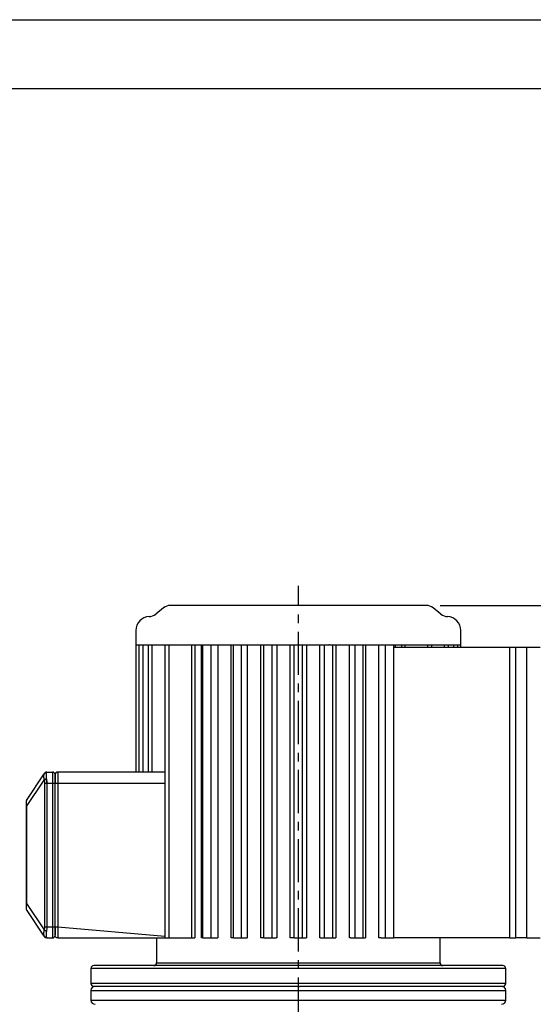
# Model space of a CAD drawing. Units: inches. Extents: x -1 to 2099, y -9 to 2961.
# Drawn here: x 1362 to 1733, y 2248 to 2961 of the extents above; entities that cross this region are included whole.
import ezdxf

# ---------------------------------------------------------------- set-up
doc = ezdxf.new("R2010")
doc.units = ezdxf.units.IN
doc.header["$MEASUREMENT"] = 0
doc.linetypes.add('CENTER', pattern=[2, 1.25, -0.25, 0.25, -0.25])
doc.layers.add('Centre', color=1, linetype='CENTER')
doc.layers.add('Dimension', color=44, linetype='Continuous')
doc.styles.get("Standard").update_dxf_attribs({"font": 'arial.ttf'})
doc.dimstyles.new('ISO-25', dxfattribs={"dimtxt": 2.5, "dimasz": 2.5, "dimexe": 1.25, "dimexo": 0.625, "dimtad": 1, "dimtxsty": 'Standard', "dimcen": 2.5, "dimadec": 0, "dimazin": 0, "dimtfac": 1, "dimtmove": 0, "dimatfit": 3, "dimfxl": 0, "dimarcsym": 0})

# ---------------------------------------------------------------- blocks, each defined once
blk = doc.blocks.new('*D196')
at = {"layer": 'Defpoints', "color": 0, "transparency": 16777216}
for p in [(1655.85, 2536.78), (1723.32, 1679.28), (1981.34, 1679.28)]:
    blk.add_point(p, dxfattribs=at)
at = {"layer": 'Dimension', "color": 0, "lineweight": -2, "transparency": 16777216}
for p, q in [((1665.85, 2536.78), (1991.34, 2536.78)), ((1981.34, 2503.78), (1981.34, 2135.53)), ((1981.34, 1712.28), (1981.34, 2080.53)), ((1733.32, 1679.28), (1991.34, 1679.28))]:
    blk.add_line(p, q, dxfattribs=at)
at = {"layer": 'Dimension', "color": 0, "transparency": 16777216}
for points in [[(1975.84, 2503.78), (1986.84, 2503.78), (1981.34, 2536.78)], [(1975.84, 1712.28), (1986.84, 1712.28), (1981.34, 1679.28)]]:
    blk.add_solid(points, dxfattribs=at)
at = {"layer": 'Dimension', "color": 0, "transparency": 16777216, "insert": (1981.34, 2108.03), "char_height": 25, "attachment_point": 5}
blk.add_mtext('H', dxfattribs=at)

msp = doc.modelspace()

# ---------------------------------------------------------------- linework, layer by layer
at = {"color": 7, "linetype": 'Continuous', "lineweight": 25}
for p, q in [((1563.3235, 2536.776), (1562.2524, 2536.776)), ((1465.7721, 2535.0229), (1460.1386, 2530.5161)), ((1666.5084, 2530.5161), (1660.8749, 2535.0229)), ((1445.8235, 2518.776), (1445.8235, 2508.2759)), ((1680.8235, 2508.2759), (1680.8235, 2518.776)), ((1445.8235, 2508.279), (1445.8235, 2416.276)), ((1447.9569, 2508.2778), (1447.9569, 2416.276)), ((1450.9569, 2416.276), (1450.9569, 2508.2759)), ((1454.6152, 2508.2773), (1454.6152, 2416.276)), ((1457.6152, 2416.276), (1457.6152, 2508.2759)), ((1466.7593, 2508.2795), (1466.7593, 2296.2727)), ((1469.7593, 2508.2759), (1469.7593, 2296.276)), ((1486.2116, 2296.276), (1486.2116, 2508.2759)), ((1488.4043, 2508.2759), (1488.4043, 2296.276)), ((1493.3709, 2296.276), (1493.3709, 2508.2759)), ((1494.3235, 2296.276), (1494.3235, 2508.2759)), ((1500.3235, 2296.276), (1500.3235, 2508.2759)), ((1505.0297, 2508.2759), (1505.0297, 2296.276)), ((1514.7453, 2296.276), (1514.7453, 2508.2759)), ((1516.3235, 2296.276), (1516.3235, 2508.2759)), ((1522.3235, 2296.276), (1522.3235, 2508.2759)), ((1526.4041, 2508.2759), (1526.4041, 2296.276)), ((1536.1197, 2296.276), (1536.1197, 2508.2759)), ((1538.3235, 2296.276), (1538.3235, 2508.2759)), ((1540.7471, 2508.2759), (1541.2398, 2508.2759)), ((1544.3235, 2296.276), (1544.3235, 2508.2759)), ((1547.7785, 2508.2759), (1547.7785, 2296.276)), ((1557.4941, 2296.276), (1557.4941, 2508.2759)), ((1560.3235, 2296.276), (1560.3235, 2508.2759)), ((1566.3235, 2296.276), (1566.3235, 2508.2759)), ((1569.1529, 2508.2759), (1569.1529, 2296.276)), ((1578.8685, 2296.276), (1578.8685, 2508.2759)), ((1582.3235, 2296.276), (1582.3235, 2508.2759)), ((1585.8999, 2508.2759), (1585.3474, 2508.2759)), ((1588.3235, 2296.276), (1588.3235, 2508.2759)), ((1590.5273, 2508.2759), (1590.5273, 2296.276)), ((1600.2429, 2296.276), (1600.2429, 2508.2759)), ((1604.3235, 2296.276), (1604.3235, 2508.2759)), ((1610.3235, 2296.276), (1610.3235, 2508.2759)), ((1611.9017, 2508.2759), (1611.9017, 2296.276)), ((1621.6173, 2296.276), (1621.6173, 2508.2759)), ((1626.3235, 2296.276), (1626.3235, 2508.2759)), ((1632.3235, 2296.276), (1632.3235, 2508.2759)), ((1659.8876, 2506.276), (1659.8876, 2508.2795)), ((1672.0318, 2506.276), (1672.0318, 2508.2773)), ((1678.6901, 2506.276), (1678.6901, 2508.2778)), ((1680.8235, 2506.276), (1680.8235, 2508.279)), ((1716.15, 2506.276), (1632.3235, 2506.276)), ((1716.15, 2506.276), (1716.15, 2296.276)), ((1720.775, 2506.276), (1716.15, 2506.276)), ((1720.775, 2296.276), (1720.775, 2506.276)), ((1728.3235, 2506.276), (1720.775, 2506.276)), ((1728.3235, 2506.276), (1728.3235, 2296.276)), ((1738.3235, 2506.276), (1728.3235, 2506.276)), ((1366.6594, 2395.7799), (1379.4409, 2414.9522)), ((1379.4409, 2414.9522), (1379.2423, 2414.4764)), ((1379.7181, 2415.3679), (1380.0107, 2415.695)), ((1380.2379, 2415.8914), (1379.8779, 2415.5805)), ((1381.3939, 2416.276), (1381.3758, 2416.2401)), ((1381.3939, 2416.276), (1385.5235, 2416.276)), ((1385.5235, 2416.276), (1385.5235, 2408.276)), ((1466.7593, 2416.276), (1389.3235, 2416.276)), ((1366.6594, 2391.3422), (1379.4409, 2410.5145)), ((1379.7298, 2408.276), (1379.7298, 2304.276)), ((1379.7298, 2408.276), (1381.3939, 2408.276)), ((1381.3939, 2408.276), (1381.3939, 2304.276)), ((1381.3939, 2408.276), (1385.5235, 2408.276)), ((1385.5235, 2408.276), (1385.5235, 2304.276)), ((1385.5235, 2408.276), (1387.3235, 2408.276)), ((1387.3235, 2408.276), (1389.3235, 2408.276)), ((1387.3235, 2304.276), (1387.3235, 2408.276)), ((1389.3235, 2408.276), (1389.3235, 2304.1025)), ((1366.3235, 2391.3422), (1366.3235, 2321.2097)), ((1366.6594, 2391.3422), (1366.6594, 2321.2097)), ((1366.3235, 2321.2097), (1366.6594, 2321.2097)), ((1366.6594, 2321.2097), (1379.4409, 2302.0374)), ((1379.4409, 2297.5998), (1366.6594, 2316.7721)), ((1379.7298, 2304.276), (1381.3939, 2304.276)), ((1381.3939, 2304.276), (1385.5235, 2304.276)), ((1385.5235, 2304.276), (1385.5235, 2296.276)), ((1385.5235, 2304.276), (1387.3235, 2304.276)), ((1387.3235, 2304.276), (1387.3235, 2304.1029)), ((1379.2423, 2298.0756), (1379.4409, 2297.5998)), ((1381.3939, 2296.276), (1385.5235, 2296.276)), ((1389.3235, 2296.276), (1466.5843, 2296.276)), ((1460.8235, 2296.276), (1460.8235, 2278.276)), ((1469.7593, 2296.276), (1486.2116, 2296.276)), ((1525.3235, 2296.276), (1526.4041, 2296.276)), ((1547.7785, 2296.276), (1547.3966, 2296.276)), ((1579.3067, 2296.276), (1578.8685, 2296.276)), ((1601.3235, 2296.276), (1600.2429, 2296.276)), ((1716.15, 2296.276), (1632.4985, 2296.276)), ((1647.1005, 2296.276), (1647.1005, 2296.2741)), ((1658.7422, 2296.276), (1658.7422, 2296.2747)), ((1659.8876, 2296.2727), (1659.8876, 2296.276)), ((1664.6032, 2296.276), (1664.6032, 2296.2722)), ((1665.8235, 2278.276), (1665.8235, 2296.276)), ((1672.0318, 2296.2727), (1672.0318, 2296.276)), ((1678.6901, 2296.2727), (1678.6901, 2296.276)), ((1680.8235, 2296.2727), (1680.8235, 2296.276)), ((1716.15, 2296.276), (1720.775, 2296.276)), ((1728.3235, 2296.276), (1720.775, 2296.276)), ((1728.3235, 2296.276), (1738.3235, 2296.276)), ((1413.3235, 2274.276), (1413.3235, 2263.276)), ((1563.3235, 2276.276), (1562.1092, 2276.276)), ((1713.3235, 2263.276), (1713.3235, 2274.276)), ((1413.3235, 2258.276), (1413.3235, 2251.276)), ((1563.3235, 2261.276), (1563.6797, 2261.276)), ((1563.6797, 2261.276), (1563.8584, 2261.276)), ((1563.8584, 2261.276), (1564.2105, 2261.276)), ((1713.3235, 2251.276), (1713.3235, 2258.276))]:
    msp.add_line(p, q, dxfattribs=at)
at = {"color": 8, "linetype": 'Continuous', "lineweight": 25}
for p, q in [((1633.2761, 2508.2759), (1633.2761, 2506.276)), ((1638.2427, 2506.276), (1638.2427, 2508.2759)), ((1640.4354, 2508.2759), (1640.4354, 2506.276)), ((1656.8876, 2506.276), (1656.8876, 2508.2759)), ((1669.0318, 2506.276), (1669.0318, 2508.2759)), ((1675.6901, 2506.276), (1675.6901, 2508.2759)), ((1389.3235, 2408.276), (1466.7593, 2408.276)), ((1466.7593, 2297.3852), (1389.3235, 2304.1025)), ((1713.3235, 2274.276), (1413.3235, 2274.276)), ((1460.8235, 2278.276), (1665.8235, 2278.276)), ((1564.2225, 2263.276), (1413.3235, 2263.276)), ((1413.3235, 2258.276), (1713.3235, 2258.276)), ((1713.3235, 2263.276), (1564.2225, 2263.276)), ((1413.3235, 2251.276), (1563.3235, 2251.276)), ((1563.3235, 2251.276), (1713.3235, 2251.276))]:
    msp.add_line(p, q, dxfattribs=at)
at = {"color": 2, "linetype": 'Continuous'}
msp.add_lwpolyline([(-1.2664, 2960.5548), (2098.7336, 2960.5548), (2098.7336, -9.4452), (-1.2664, -9.4452)], close=True, dxfattribs=at)
at = {"color": 7, "linetype": 'Continuous'}
msp.add_lwpolyline([(158.7336, 40.5548), (2048.7336, 40.5548), (2048.7336, 2910.5548), (158.7336, 2910.5548)], close=True, dxfattribs=at)
at = {"color": 7, "linetype": 'Continuous', "lineweight": 25, "flags": 128}
for points in [[(1379.8849, 2415.5886), (1380.0496, 2415.7568), (1380.2357, 2415.9066)], [(1380.9389, 2416.2235), (1381.1488, 2416.2609), (1381.3939, 2416.276)]]:
    msp.add_lwpolyline(points, dxfattribs=at)
at = {"color": 7, "linetype": 'Continuous', "lineweight": 25}
for centre, radius, start, end in [((1470.7697, 2528.776), 8, 90, 128.6598083), ((1655.8773, 2528.776), 8, 51.3401917, 90), ((1455.8235, 2518.776), 10, 92.1729924, 180), ((1455.141, 2536.763), 8, 272.1729924, 308.6598083), ((1671.506, 2536.763), 8, 231.3401917, 267.8270076), ((1670.8235, 2518.776), 10, 0, 87.8270076), ((1385.5235, 2414.476), 1.8, 0, 90), ((1389.3235, 2414.276), 2, 90, 180), ((1368.3235, 2394.6704), 2, 146.3099341, 180), ((1368.3235, 2317.8815), 2, 180, 213.6900675), ((1381.3939, 2298.276), 2, 213.6900675, 270), ((1385.5235, 2298.076), 1.8, 270, 0), ((1415.3235, 2274.276), 2, 90, 180), ((1458.8235, 2278.276), 2, 270, 0), ((1667.8235, 2278.276), 2, 180, 270), ((1711.3235, 2274.276), 2, 0, 90), ((1415.3235, 2263.276), 2, 180, 270), ((1416.3235, 2258.276), 3, 90, 180), ((1710.3235, 2258.276), 3, 0, 90), ((1711.3235, 2263.276), 2, 270, 0), ((1416.3235, 2251.276), 3, 180, 270), ((1710.3235, 2251.276), 3, 270, 0)]:
    msp.add_arc(centre, radius, start, end, dxfattribs=at)
for points, knots in [([(1562.2524, 2536.776), (1559.4863, 2536.776), (1553.8618, 2536.776), (1545.3757, 2536.776), (1536.8005, 2536.776), (1528.2605, 2536.776), (1519.8908, 2536.776), (1511.8327, 2536.776), (1504.2265, 2536.776), (1497.204, 2536.776), (1490.8814, 2536.776), (1485.3529, 2536.776), (1480.6854, 2536.776), (1476.9193, 2536.776), (1474.0573, 2536.776), (1472.105, 2536.776), (1470.9604, 2536.776), (1470.8457, 2536.776), (1470.7912, 2536.776)], [0, 0, 0, 0, 0.05752694, 0.1169755, 0.17817622, 0.2409179, 0.30494921, 0.36998324, 0.43570312, 0.50177139, 0.56783987, 0.63355973, 0.69859367, 0.76262509, 0.82536671, 0.88656747, 0.94601598, 1, 1, 1, 1]), ([(1655.8549, 2536.776), (1655.8623, 2536.776), (1655.9845, 2536.776), (1655.5216, 2536.776), (1654.3764, 2536.776), (1652.2929, 2536.776), (1649.3422, 2536.776), (1645.4771, 2536.776), (1640.7171, 2536.776), (1635.0997, 2536.776), (1628.6949, 2536.776), (1621.5978, 2536.776), (1613.9257, 2536.776), (1605.8115, 2536.776), (1597.3959, 2536.776), (1588.8204, 2536.776), (1580.2651, 2536.776), (1571.7648, 2536.776), (1566.1372, 2536.776), (1563.3235, 2536.776)], [0, 0, 0, 0, 0.00368214, 0.0607932, 0.11981263, 0.18057208, 0.24286201, 0.30643281, 0.37099928, 0.43624692, 0.50184085, 0.56743468, 0.63268243, 0.69724885, 0.76081962, 0.82310952, 0.88386905, 0.94193543, 1, 1, 1, 1]), ([(1445.8235, 2508.2759), (1445.9153, 2508.2759), (1446.0991, 2508.2759), (1447.3749, 2508.2759), (1448.0128, 2508.2759)], [0, 0, 0, 0, 0.49999963, 1, 1, 1, 1]), ([(1448.0128, 2508.2759), (1448.8676, 2508.2759), (1450.5772, 2508.2759), (1453.4228, 2508.2759), (1454.8455, 2508.2759)], [0, 0, 0, 0, 0.49999978, 1, 1, 1, 1]), ([(1454.8455, 2508.2759), (1456.0069, 2508.2759), (1458.3296, 2508.2759), (1462.4986, 2508.2759), (1465.7048, 2508.2759), (1467.3079, 2508.2759)], [0, 0, 0, 0, 0.33333277, 0.66666626, 1, 1, 1, 1]), ([(1467.3079, 2508.2759), (1469.306, 2508.2759), (1473.3021, 2508.2759), (1480.1514, 2508.2759), (1487.5231, 2508.2759), (1492.9039, 2508.2759), (1495.5942, 2508.2759)], [0, 0, 0, 0, 0.24999984, 0.49999973, 0.74999975, 1, 1, 1, 1]), ([(1495.5942, 2508.2759), (1497.9763, 2508.2759), (1502.7405, 2508.2759), (1510.2929, 2508.2759), (1515.5447, 2508.2759), (1518.1707, 2508.2759)], [0, 0, 0, 0, 0.333333212, 0.666666517, 1, 1, 1, 1]), ([(1518.1707, 2508.2759), (1521.8474, 2508.2759), (1529.201, 2508.2759), (1536.8984, 2508.2759), (1540.7471, 2508.2759)], [0, 0, 0, 0, 0.49999994, 1, 1, 1, 1]), ([(1541.2398, 2508.2759), (1544.8957, 2508.2759), (1552.2074, 2508.2759), (1559.6181, 2508.2759), (1563.3235, 2508.2759)], [0, 0, 0, 0, 0.49999999, 1, 1, 1, 1]), ([(1563.3235, 2508.2759), (1567.0196, 2508.2759), (1574.4118, 2508.2759), (1581.7058, 2508.2759), (1585.3527, 2508.2759)], [0, 0, 0, 0, 0.49999996, 1, 1, 1, 1]), ([(1585.8999, 2508.2759), (1589.7486, 2508.2759), (1597.446, 2508.2759), (1604.7995, 2508.2759), (1608.4763, 2508.2759)], [0, 0, 0, 0, 0.50000008, 1, 1, 1, 1]), ([(1608.4763, 2508.2759), (1611.1022, 2508.2759), (1616.354, 2508.2759), (1623.9065, 2508.2759), (1628.6707, 2508.2759), (1631.0527, 2508.2759)], [0, 0, 0, 0, 0.33333366, 0.66666681, 1, 1, 1, 1]), ([(1631.0527, 2508.2759), (1633.7431, 2508.2759), (1639.1239, 2508.2759), (1646.4956, 2508.2759), (1653.3449, 2508.2759), (1657.341, 2508.2759), (1659.3391, 2508.2759)], [0, 0, 0, 0, 0.25000018, 0.50000027, 0.75000016, 1, 1, 1, 1]), ([(1659.3391, 2508.2759), (1660.9422, 2508.2759), (1664.1483, 2508.2759), (1668.3174, 2508.2759), (1670.6401, 2508.2759), (1671.8015, 2508.2759)], [0, 0, 0, 0, 0.33333374, 0.66666723, 1, 1, 1, 1]), ([(1671.8015, 2508.2759), (1673.2242, 2508.2759), (1676.0697, 2508.2759), (1677.7794, 2508.2759), (1678.6342, 2508.2759)], [0, 0, 0, 0, 0.50000018, 1, 1, 1, 1]), ([(1678.6342, 2508.2759), (1679.2721, 2508.2759), (1680.5479, 2508.2759), (1680.7316, 2508.2759), (1680.8235, 2508.2759)], [0, 0, 0, 0, 0.50000035, 1, 1, 1, 1]), ([(1381.105, 2415.6984), (1380.9428, 2415.7022), (1380.6116, 2415.7099), (1380.1442, 2415.5657), (1379.7307, 2415.3179), (1379.5366, 2415.073), (1379.4409, 2414.9522)], [0, 0, 0, 0, 0.24334534, 0.49664002, 0.75171309, 1, 1, 1, 1]), ([(1379.6935, 2415.331), (1379.6851, 2415.3184), (1379.6596, 2415.2801), (1379.5288, 2415.084), (1379.4409, 2414.9522)], [0, 0, 0, 0, 0.3280787, 1, 1, 1, 1]), ([(1381.4944, 2416.2641), (1381.3669, 2416.2639), (1381.1077, 2416.2636), (1380.7255, 2416.1666), (1380.361, 2416.0034), (1380.1536, 2415.8372), (1380.0503, 2415.7544)], [0, 0, 0, 0, 0.242819716, 0.4935652, 0.747620609, 1, 1, 1, 1]), ([(1381.105, 2415.6984), (1381.0184, 2415.4683), (1380.8469, 2415.0125), (1380.779, 2413.9664), (1380.8469, 2412.7178), (1381.0184, 2411.7495), (1381.105, 2411.2607)], [0, 0, 0, 0, 0.25240447, 0.4999949, 0.74758534, 1, 1, 1, 1]), ([(1389.3235, 2416.276), (1389.3235, 2416.1557), (1389.3235, 2415.9152), (1389.3235, 2414.0653), (1389.3235, 2411.4209), (1389.3235, 2409.3243), (1389.3235, 2408.276)], [0, 0, 0, 0, 0.250000258, 0.499998345, 0.749999742, 1, 1, 1, 1]), ([(1379.4409, 2410.5145), (1379.5366, 2410.5888), (1379.7307, 2410.7393), (1380.1442, 2410.9498), (1380.6116, 2411.1331), (1380.9428, 2411.2188), (1381.105, 2411.2607)], [0, 0, 0, 0, 0.24829074, 0.50335763, 0.75665557, 1, 1, 1, 1]), ([(1381.105, 2411.2607), (1380.9428, 2411.2188), (1380.6116, 2411.1331), (1380.1442, 2410.9498), (1379.7307, 2410.7393), (1379.5366, 2410.5888), (1379.4409, 2410.5145)], [0, 0, 0, 0, 0.24334412, 0.49664174, 0.75171394, 1, 1, 1, 1]), ([(1379.4409, 2410.5145), (1379.5249, 2410.1514), (1379.6908, 2409.4342), (1379.7169, 2408.6588), (1379.7298, 2408.276)], [0, 0, 0, 0, 0.50633277, 1, 1, 1, 1]), ([(1381.105, 2411.2607), (1381.1893, 2410.7751), (1381.356, 2409.8142), (1381.3813, 2408.7851), (1381.3939, 2408.276)], [0, 0, 0, 0, 0.50533388, 1, 1, 1, 1]), ([(1381.3939, 2408.276), (1381.3813, 2408.785), (1381.356, 2409.8142), (1381.1893, 2410.7751), (1381.105, 2411.2607)], [0, 0, 0, 0, 0.494627237, 1, 1, 1, 1]), ([(1387.3235, 2408.276), (1387.3235, 2409.0884), (1387.3235, 2410.7133), (1387.3235, 2412.7627), (1387.3235, 2414.1964), (1387.3235, 2414.3828), (1387.3235, 2414.476)], [0, 0, 0, 0, 0.25000363, 0.50000237, 0.74999939, 1, 1, 1, 1]), ([(1387.3235, 2414.276), (1387.3235, 2414.1858), (1387.3235, 2414.0054), (1387.3235, 2412.6179), (1387.3235, 2410.6346), (1387.3235, 2409.0622), (1387.3235, 2408.276)], [0, 0, 0, 0, 0.25000174, 0.50000055, 0.750002, 1, 1, 1, 1]), ([(1366.3235, 2394.6704), (1366.3235, 2394.6378), (1366.3235, 2394.5903), (1366.3235, 2394.1973), (1366.3235, 2393.7981), (1366.3235, 2393.2929), (1366.3235, 2392.4837), (1366.3235, 2391.8048), (1366.3235, 2391.3422)], [0, 0, 0, 0, 0.2664518, 0.38856793, 0.50608546, 0.62202963, 0.74251009, 1, 1, 1, 1]), ([(1366.6594, 2395.7799), (1366.6172, 2395.6639), (1366.5386, 2395.4482), (1366.5028, 2394.4615), (1366.5401, 2393.0593), (1366.6179, 2391.9392), (1366.6594, 2391.3422)], [0, 0, 0, 0, 0.27017459, 0.50252085, 0.73486009, 1, 1, 1, 1]), ([(1366.3235, 2391.3422), (1366.3384, 2391.3422), (1366.3682, 2391.3422), (1366.5623, 2391.3422), (1366.6594, 2391.3422)], [0, 0, 0, 0, 0.5000009, 1, 1, 1, 1]), ([(1366.3235, 2321.2097), (1366.3235, 2320.7306), (1366.3235, 2320.032), (1366.3235, 2319.209), (1366.3235, 2318.7107), (1366.3235, 2318.3258), (1366.3235, 2317.9565), (1366.3235, 2317.9119), (1366.3235, 2317.8815)], [0, 0, 0, 0, 0.26645285, 0.38856906, 0.50608317, 0.62203525, 0.74251072, 1, 1, 1, 1]), ([(1366.6594, 2321.2097), (1366.6172, 2320.6013), (1366.5386, 2319.4695), (1366.5028, 2318.0651), (1366.5401, 2317.0969), (1366.6179, 2316.885), (1366.6594, 2316.7721)], [0, 0, 0, 0, 0.27017796, 0.50251731, 0.73486288, 1, 1, 1, 1]), ([(1379.7298, 2304.276), (1379.7169, 2303.8932), (1379.6908, 2303.1178), (1379.5249, 2302.4006), (1379.4409, 2302.0374)], [0, 0, 0, 0, 0.49364227, 1, 1, 1, 1]), ([(1381.105, 2301.2912), (1380.9428, 2301.3332), (1380.6116, 2301.4189), (1380.1442, 2301.6022), (1379.7307, 2301.8127), (1379.5366, 2301.9632), (1379.4409, 2302.0374)], [0, 0, 0, 0, 0.24334412, 0.49664174, 0.75171394, 1, 1, 1, 1]), ([(1381.105, 2301.2912), (1381.0184, 2300.8025), (1380.8469, 2299.8342), (1380.779, 2298.5856), (1380.8469, 2297.5395), (1381.0184, 2297.0837), (1381.105, 2296.8536)], [0, 0, 0, 0, 0.25240235, 0.49999278, 0.74758322, 1, 1, 1, 1]), ([(1381.3939, 2304.276), (1381.3813, 2303.767), (1381.356, 2302.7378), (1381.1893, 2301.7769), (1381.105, 2301.2912)], [0, 0, 0, 0, 0.49462657, 1, 1, 1, 1]), ([(1387.3235, 2304.1029), (1387.3235, 2303.339), (1387.3234, 2301.8112), (1387.3234, 2299.8839), (1387.3235, 2298.5364), (1387.3235, 2298.3628), (1387.3236, 2298.276)], [0, 0, 0, 0, 0.24999637, 0.49999777, 0.74999917, 1, 1, 1, 1]), ([(1387.3235, 2298.076), (1387.3235, 2298.1692), (1387.3235, 2298.3556), (1387.3235, 2299.7893), (1387.3235, 2301.8387), (1387.3235, 2303.4636), (1387.3235, 2304.276)], [0, 0, 0, 0, 0.250000843, 0.499998094, 0.750002177, 1, 1, 1, 1]), ([(1389.3235, 2304.1025), (1389.0614, 2304.1025), (1388.5372, 2304.1026), (1387.8761, 2304.1027), (1387.4137, 2304.1029), (1387.3535, 2304.1029), (1387.3235, 2304.1029)], [0, 0, 0, 0, 0.25000362, 0.50000278, 0.75000854, 1, 1, 1, 1]), ([(1389.3235, 2304.1025), (1389.3031, 2303.0575), (1389.2632, 2301.0054), (1389.2462, 2298.4419), (1389.2632, 2296.636), (1389.3031, 2296.3975), (1389.3235, 2296.276)], [0, 0, 0, 0, 0.25463471, 0.49999963, 0.74536051, 1, 1, 1, 1]), ([(1379.4409, 2297.5998), (1379.5366, 2297.479), (1379.7307, 2297.2341), (1380.1442, 2296.9863), (1380.6116, 2296.8421), (1380.9428, 2296.8498), (1381.105, 2296.8536)], [0, 0, 0, 0, 0.24829159, 0.50335935, 0.75665436, 1, 1, 1, 1]), ([(1379.4409, 2297.5998), (1379.5249, 2297.4739), (1379.6908, 2297.2251), (1379.7169, 2297.1859), (1379.7298, 2297.1666)], [0, 0, 0, 0, 0.50634349, 1, 1, 1, 1]), ([(1381.105, 2296.8536), (1381.1893, 2296.6849), (1381.356, 2296.351), (1381.3813, 2296.3008), (1381.3939, 2296.276)], [0, 0, 0, 0, 0.50533435, 1, 1, 1, 1]), ([(1389.3235, 2296.276), (1389.0614, 2296.306), (1388.5372, 2296.3662), (1387.8762, 2296.8287), (1387.4137, 2297.4898), (1387.3536, 2298.0139), (1387.3235, 2298.276)], [0, 0, 0, 0, 0.249994379, 0.49999552, 0.749995326, 1, 1, 1, 1]), ([(1466.7593, 2296.276), (1466.8044, 2296.276), (1466.8946, 2296.276), (1467.5884, 2296.276), (1468.58, 2296.276), (1469.3662, 2296.276), (1469.7593, 2296.276)], [0, 0, 0, 0, 0.24999856, 0.50000145, 0.75000082, 1, 1, 1, 1]), ([(1486.2116, 2296.276), (1486.4166, 2296.276), (1486.8266, 2296.276), (1487.4142, 2296.276), (1487.9581, 2296.276), (1488.2556, 2296.276), (1488.4043, 2296.276)], [0, 0, 0, 0, 0.24999965, 0.50000029, 0.74999709, 1, 1, 1, 1]), ([(1494.3235, 2296.276), (1494.3114, 2296.276), (1494.2873, 2296.276), (1494.0918, 2296.276), (1493.7957, 2296.276), (1493.5125, 2296.276), (1493.3709, 2296.276)], [0, 0, 0, 0, 0.25000496, 0.49999879, 0.74999754, 1, 1, 1, 1]), ([(1494.3235, 2296.276), (1494.3686, 2296.276), (1494.4588, 2296.276), (1495.1525, 2296.276), (1496.1442, 2296.276), (1496.9304, 2296.276), (1497.3235, 2296.276)], [0, 0, 0, 0, 0.24999971, 0.49999759, 0.74999811, 1, 1, 1, 1]), ([(1497.3235, 2296.276), (1497.7166, 2296.276), (1498.5028, 2296.276), (1499.4945, 2296.276), (1500.1882, 2296.276), (1500.2784, 2296.276), (1500.3235, 2296.276)], [0, 0, 0, 0, 0.25000189, 0.50000241, 0.75000029, 1, 1, 1, 1]), ([(1500.3235, 2296.276), (1500.3686, 2296.276), (1500.4588, 2296.276), (1501.1525, 2296.276), (1502.1442, 2296.276), (1502.9304, 2296.276), (1503.3235, 2296.276)], [0, 0, 0, 0, 0.249998759, 0.500000972, 0.750001861, 1, 1, 1, 1]), ([(1503.3235, 2296.276), (1503.6281, 2296.276), (1504.2374, 2296.276), (1504.7656, 2296.276), (1505.0297, 2296.276)], [0, 0, 0, 0, 0.50000044, 1, 1, 1, 1]), ([(1516.3235, 2296.276), (1516.3025, 2296.276), (1516.2606, 2296.276), (1515.9264, 2296.276), (1515.4273, 2296.276), (1514.9726, 2296.276), (1514.7453, 2296.276)], [0, 0, 0, 0, 0.25000561, 0.50000052, 0.75000012, 1, 1, 1, 1]), ([(1516.3235, 2296.276), (1516.3686, 2296.276), (1516.4588, 2296.276), (1517.1525, 2296.276), (1518.1442, 2296.276), (1518.9304, 2296.276), (1519.3235, 2296.276)], [0, 0, 0, 0, 0.24999983, 0.49999766, 0.74999814, 1, 1, 1, 1]), ([(1519.3235, 2296.276), (1519.7166, 2296.276), (1520.5027, 2296.276), (1521.4942, 2296.276), (1522.188, 2296.276), (1522.2783, 2296.276), (1522.3235, 2296.276)], [0, 0, 0, 0, 0.2500009, 0.50000076, 0.75000133, 1, 1, 1, 1]), ([(1522.3235, 2296.276), (1522.3686, 2296.276), (1522.4588, 2296.276), (1523.1525, 2296.276), (1524.1442, 2296.276), (1524.9304, 2296.276), (1525.3235, 2296.276)], [0, 0, 0, 0, 0.249998817, 0.500000931, 0.750000399, 1, 1, 1, 1]), ([(1538.3235, 2296.276), (1538.2927, 2296.276), (1538.2312, 2296.276), (1537.7475, 2296.276), (1537.0376, 2296.276), (1536.4257, 2296.276), (1536.1197, 2296.276)], [0, 0, 0, 0, 0.25000404, 0.50000009, 0.74999971, 1, 1, 1, 1]), ([(1538.3235, 2296.276), (1538.3686, 2296.276), (1538.4588, 2296.276), (1539.1525, 2296.276), (1540.1442, 2296.276), (1540.9304, 2296.276), (1541.3235, 2296.276)], [0, 0, 0, 0, 0.2499987, 0.50000085, 0.75000036, 1, 1, 1, 1]), ([(1541.3235, 2296.276), (1541.7166, 2296.276), (1542.5028, 2296.276), (1543.4945, 2296.276), (1544.1882, 2296.276), (1544.2784, 2296.276), (1544.3235, 2296.276)], [0, 0, 0, 0, 0.249998944, 0.499998536, 0.750001215, 1, 1, 1, 1]), ([(1544.3235, 2296.276), (1544.37, 2296.276), (1544.4631, 2296.276), (1545.1773, 2296.276), (1546.1955, 2296.276), (1546.9958, 2296.276), (1547.396, 2296.276)], [0, 0, 0, 0, 0.24999933, 0.49999928, 0.7499992, 1, 1, 1, 1]), ([(1560.3235, 2296.276), (1560.2817, 2296.276), (1560.198, 2296.276), (1559.5515, 2296.276), (1558.6217, 2296.276), (1557.87, 2296.276), (1557.4941, 2296.276)], [0, 0, 0, 0, 0.250003671, 0.499999208, 0.750000166, 1, 1, 1, 1]), ([(1560.3235, 2296.276), (1560.3686, 2296.276), (1560.4588, 2296.276), (1561.1525, 2296.276), (1562.1442, 2296.276), (1562.9304, 2296.276), (1563.3235, 2296.276)], [0, 0, 0, 0, 0.24999849, 0.50000058, 0.7499998, 1, 1, 1, 1]), ([(1563.3235, 2296.276), (1563.7166, 2296.276), (1564.5028, 2296.276), (1565.4945, 2296.276), (1566.1882, 2296.276), (1566.2784, 2296.276), (1566.3235, 2296.276)], [0, 0, 0, 0, 0.25000003, 0.49999943, 0.75000153, 1, 1, 1, 1]), ([(1566.3235, 2296.276), (1566.3653, 2296.276), (1566.449, 2296.276), (1567.0955, 2296.276), (1568.0253, 2296.276), (1568.777, 2296.276), (1569.1529, 2296.276)], [0, 0, 0, 0, 0.25000375, 0.49999933, 0.75000033, 1, 1, 1, 1]), ([(1579.3103, 2296.276), (1579.7047, 2296.276), (1580.4935, 2296.276), (1581.49, 2296.276), (1582.1874, 2296.276), (1582.2781, 2296.276), (1582.3235, 2296.276)], [0, 0, 0, 0, 0.25000056, 0.50000018, 0.75000238, 1, 1, 1, 1]), ([(1582.3235, 2296.276), (1582.3686, 2296.276), (1582.4588, 2296.276), (1583.1525, 2296.276), (1584.1442, 2296.276), (1584.9304, 2296.276), (1585.3235, 2296.276)], [0, 0, 0, 0, 0.24999875, 0.50000114, 0.75000074, 1, 1, 1, 1]), ([(1585.3235, 2296.276), (1585.7166, 2296.276), (1586.5028, 2296.276), (1587.4945, 2296.276), (1588.1882, 2296.276), (1588.2784, 2296.276), (1588.3235, 2296.276)], [0, 0, 0, 0, 0.24999909, 0.49999881, 0.75000122, 1, 1, 1, 1]), ([(1588.3235, 2296.276), (1588.3543, 2296.276), (1588.4158, 2296.276), (1588.8995, 2296.276), (1589.6094, 2296.276), (1590.2213, 2296.276), (1590.5273, 2296.276)], [0, 0, 0, 0, 0.25000388, 0.49999988, 0.74999997, 1, 1, 1, 1]), ([(1601.3235, 2296.276), (1601.7166, 2296.276), (1602.5028, 2296.276), (1603.4945, 2296.276), (1604.1882, 2296.276), (1604.2784, 2296.276), (1604.3235, 2296.276)], [0, 0, 0, 0, 0.24999921, 0.49999901, 0.75000134, 1, 1, 1, 1]), ([(1604.3235, 2296.276), (1604.3686, 2296.276), (1604.4588, 2296.276), (1605.1525, 2296.276), (1606.1442, 2296.276), (1606.9304, 2296.276), (1607.3235, 2296.276)], [0, 0, 0, 0, 0.24999981, 0.49999793, 0.74999847, 1, 1, 1, 1]), ([(1607.3235, 2296.276), (1607.7166, 2296.276), (1608.5028, 2296.276), (1609.4945, 2296.276), (1610.1882, 2296.276), (1610.2784, 2296.276), (1610.3235, 2296.276)], [0, 0, 0, 0, 0.25000155, 0.50000211, 0.75000024, 1, 1, 1, 1]), ([(1610.3235, 2296.276), (1610.3444, 2296.276), (1610.3863, 2296.276), (1610.7206, 2296.276), (1611.2197, 2296.276), (1611.6744, 2296.276), (1611.9017, 2296.276)], [0, 0, 0, 0, 0.250005903, 0.500000958, 0.749999974, 1, 1, 1, 1]), ([(1623.3235, 2296.276), (1623.0188, 2296.276), (1622.4096, 2296.276), (1621.8814, 2296.276), (1621.6173, 2296.276)], [0, 0, 0, 0, 0.4999985, 1, 1, 1, 1]), ([(1623.3235, 2296.276), (1623.7166, 2296.276), (1624.5028, 2296.276), (1625.4945, 2296.276), (1626.1882, 2296.276), (1626.2784, 2296.276), (1626.3235, 2296.276)], [0, 0, 0, 0, 0.249999601, 0.499999069, 0.750001183, 1, 1, 1, 1]), ([(1626.3235, 2296.276), (1626.3686, 2296.276), (1626.4588, 2296.276), (1627.1525, 2296.276), (1628.1442, 2296.276), (1628.9304, 2296.276), (1629.3235, 2296.276)], [0, 0, 0, 0, 0.24999974, 0.49999765, 0.74999886, 1, 1, 1, 1]), ([(1629.3235, 2296.276), (1629.7166, 2296.276), (1630.5028, 2296.276), (1631.4945, 2296.276), (1632.1882, 2296.276), (1632.2784, 2296.276), (1632.3235, 2296.276)], [0, 0, 0, 0, 0.25000114, 0.50000235, 0.75000026, 1, 1, 1, 1]), ([(1562.1092, 2276.276), (1558.5669, 2276.276), (1551.3927, 2276.276), (1540.5676, 2276.276), (1529.6193, 2276.276), (1518.6392, 2276.276), (1508.3287, 2276.276), (1498.756, 2276.276), (1489.9539, 2276.276), (1481.41, 2276.276), (1473.1861, 2276.276), (1465.3422, 2276.276), (1457.9468, 2276.276), (1451.0489, 2276.276), (1444.6921, 2276.276), (1438.9232, 2276.276), (1433.7674, 2276.276), (1429.2433, 2276.276), (1425.1141, 2276.276), (1421.5359, 2276.276), (1418.6585, 2276.276), (1416.687, 2276.276), (1415.5204, 2276.276), (1415.4011, 2276.276), (1415.344, 2276.276)], [0, 0, 0, 0, 0.04596202, 0.09308377, 0.14129588, 0.19051747, 0.24065825, 0.2833057, 0.3263012, 0.3696204, 0.41339589, 0.45730178, 0.50131216, 0.54532048, 0.58922641, 0.63300391, 0.67632106, 0.71931662, 0.76196605, 0.81210541, 0.86132629, 0.90953842, 0.95666123, 1, 1, 1, 1]), ([(1711.3029, 2276.276), (1711.3097, 2276.276), (1711.4354, 2276.276), (1710.9659, 2276.276), (1709.8095, 2276.276), (1707.7145, 2276.276), (1704.7562, 2276.276), (1701.0906, 2276.276), (1696.8832, 2276.276), (1692.2864, 2276.276), (1687.0603, 2276.276), (1681.2234, 2276.276), (1674.8019, 2276.276), (1667.8428, 2276.276), (1660.3904, 2276.276), (1652.4939, 2276.276), (1644.222, 2276.276), (1635.6353, 2276.276), (1626.7955, 2276.276), (1617.1882, 2276.276), (1606.8477, 2276.276), (1595.8434, 2276.276), (1584.8781, 2276.276), (1574.0425, 2276.276), (1566.8667, 2276.276), (1563.3235, 2276.276)], [0, 0, 0, 0, 0.00261063, 0.04833234, 0.0952084, 0.14316875, 0.19213342, 0.24201233, 0.28443717, 0.32720811, 0.37030121, 0.41384813, 0.45752478, 0.50130534, 0.54508384, 0.58876047, 0.63230945, 0.67540051, 0.71817151, 0.76059831, 0.81047586, 0.85943973, 0.90740009, 0.95427726, 1, 1, 1, 1]), ([(1563.3235, 2261.276), (1559.7783, 2261.276), (1552.5984, 2261.276), (1541.7563, 2261.276), (1530.7843, 2261.276), (1519.7728, 2261.276), (1509.4258, 2261.276), (1499.8127, 2261.276), (1490.9677, 2261.276), (1482.3763, 2261.276), (1474.1006, 2261.276), (1466.2009, 2261.276), (1458.7463, 2261.276), (1451.7861, 2261.276), (1445.3644, 2261.276), (1439.5288, 2261.276), (1434.305, 2261.276), (1429.7117, 2261.276), (1425.5093, 2261.276), (1421.8503, 2261.276), (1418.9005, 2261.276), (1416.8144, 2261.276), (1415.6706, 2261.276), (1415.2074, 2261.276), (1415.3337, 2261.276), (1415.3387, 2261.276)], [0, 0, 0, 0, 0.045748491, 0.092652966, 0.140644314, 0.189641966, 0.239556007, 0.282011872, 0.32481477, 0.367940456, 0.411521065, 0.455231629, 0.499046499, 0.542859187, 0.586569884, 0.630152523, 0.673276114, 0.716079034, 0.758536994, 0.808449557, 0.857446457, 0.905437878, 0.95234336, 0.998092952, 1, 1, 1, 1]), ([(1563.1485, 2261.276), (1563.0896, 2261.276), (1559.1917, 2261.276), (1551.4431, 2261.276), (1539.9916, 2261.276), (1528.6808, 2261.276), (1517.5836, 2261.276), (1506.7675, 2261.276), (1496.2989, 2261.276), (1486.2424, 2261.276), (1476.6596, 2261.276), (1467.6096, 2261.276), (1459.1478, 2261.276), (1451.3264, 2261.276), (1444.1933, 2261.276), (1437.7925, 2261.276), (1432.1633, 2261.276), (1427.3401, 2261.276), (1423.3538, 2261.276), (1420.2233, 2261.276), (1417.9897, 2261.276), (1416.5846, 2261.276), (1416.4105, 2261.276), (1416.3235, 2261.276)], [0, 0, 0, 0, 0.00076654, 0.05072821, 0.10068989, 0.15065157, 0.20061325, 0.25057494, 0.30053659, 0.35049827, 0.40045992, 0.45042157, 0.50038327, 0.55034496, 0.60030663, 0.65026828, 0.70023004, 0.75019168, 0.80015327, 0.850115, 0.90007672, 0.95003837, 1, 1, 1, 1]), ([(1711.3082, 2261.276), (1711.2467, 2261.276), (1711.1195, 2261.276), (1709.9355, 2261.276), (1707.9489, 2261.276), (1705.0558, 2261.276), (1701.4613, 2261.276), (1697.3159, 2261.276), (1692.7758, 2261.276), (1687.6035, 2261.276), (1681.8175, 2261.276), (1675.4432, 2261.276), (1668.5277, 2261.276), (1661.1148, 2261.276), (1653.2537, 2261.276), (1645.0129, 2261.276), (1636.4528, 2261.276), (1627.6354, 2261.276), (1618.0474, 2261.276), (1607.7223, 2261.276), (1596.7288, 2261.276), (1585.769, 2261.276), (1574.9343, 2261.276), (1567.7552, 2261.276), (1564.2105, 2261.276)], [0, 0, 0, 0, 0.044008947, 0.09109337, 0.139268412, 0.188453738, 0.238558784, 0.281177289, 0.324144002, 0.367434846, 0.41118233, 0.455060269, 0.499042865, 0.543023281, 0.586901289, 0.630650805, 0.673939604, 0.716906393, 0.759526834, 0.809630534, 0.85881505, 0.90699013, 0.954075634, 1, 1, 1, 1]), ([(1710.3218, 2261.276), (1710.2164, 2261.276), (1710.0055, 2261.276), (1708.5456, 2261.276), (1706.2579, 2261.276), (1703.0743, 2261.276), (1699.0363, 2261.276), (1694.1629, 2261.276), (1688.4856, 2261.276), (1682.039, 2261.276), (1674.8626, 2261.276), (1667.0007, 2261.276), (1658.5015, 2261.276), (1649.4173, 2261.276), (1639.8039, 2261.276), (1629.7204, 2261.276), (1619.2288, 2261.276), (1608.3936, 2261.276), (1597.2814, 2261.276), (1585.9602, 2261.276), (1574.9698, 2261.276), (1567.7564, 2261.276), (1564.3855, 2261.276)], [0, 0, 0, 0, 0.05030873, 0.1006175, 0.15092631, 0.20123511, 0.2515439, 0.30185262, 0.35216144, 0.40247025, 0.452779, 0.50308775, 0.5533966, 0.60370537, 0.65401411, 0.70432293, 0.7546317, 0.80494051, 0.85524927, 0.90555805, 0.95586683, 1, 1, 1, 1])]:
    msp.add_open_spline(points, degree=3, knots=knots, dxfattribs=at)
at = {"color": 8, "linetype": 'Continuous', "lineweight": 25}
for points, knots in [([(1381.3758, 2416.2401), (1381.3652, 2416.219), (1381.34, 2416.1691), (1381.191, 2415.8705), (1381.105, 2415.6984)], [0, 0, 0, 0, 0.42348111, 1, 1, 1, 1]), ([(1379.2423, 2414.4764), (1379.1903, 2414.3671), (1379.0209, 2414.0107), (1378.9664, 2413.1452), (1379.0547, 2411.9253), (1379.3098, 2410.9935), (1379.4409, 2410.5145)], [0, 0, 0, 0, 0.126516544, 0.412240623, 0.697940446, 1, 1, 1, 1]), ([(1379.4409, 2302.0374), (1379.3098, 2301.5584), (1379.0547, 2300.6264), (1378.9664, 2299.4065), (1379.0209, 2298.5411), (1379.1903, 2298.1849), (1379.2423, 2298.0756)], [0, 0, 0, 0, 0.30214888, 0.58788136, 0.87358894, 1, 1, 1, 1])]:
    msp.add_open_spline(points, degree=3, knots=knots, dxfattribs=at)
at = {"layer": 'Centre', "ltscale": 25}
msp.add_line((1563.3235, 1686.5361), (1563.3235, 2550.989), dxfattribs=at)

# ---------------------------------------------------------------- dimensions: what is measured, and where the dimension line sits
at = {"layer": 'Dimension'}
dim = msp.add_linear_dim(base=(1981.3427, 1679.276), p1=(1655.8549, 2536.776), p2=(1723.3235, 1679.276), angle=90, text='H', dimstyle='ISO-25', override={"dimtxt": 25, "dimasz": 33, "dimexe": 10, "dimexo": 10, "dimgap": 15, "dimtih": 1, "dimtoh": 1, "dimadec": 2, "dimtzin": 0}, dxfattribs=at)
dim.commit()
dim.dimension.update_dxf_attribs({"geometry": '*D196', "text_midpoint": (1981.3427, 2108.026)})

doc.saveas('drawing.dxf')
